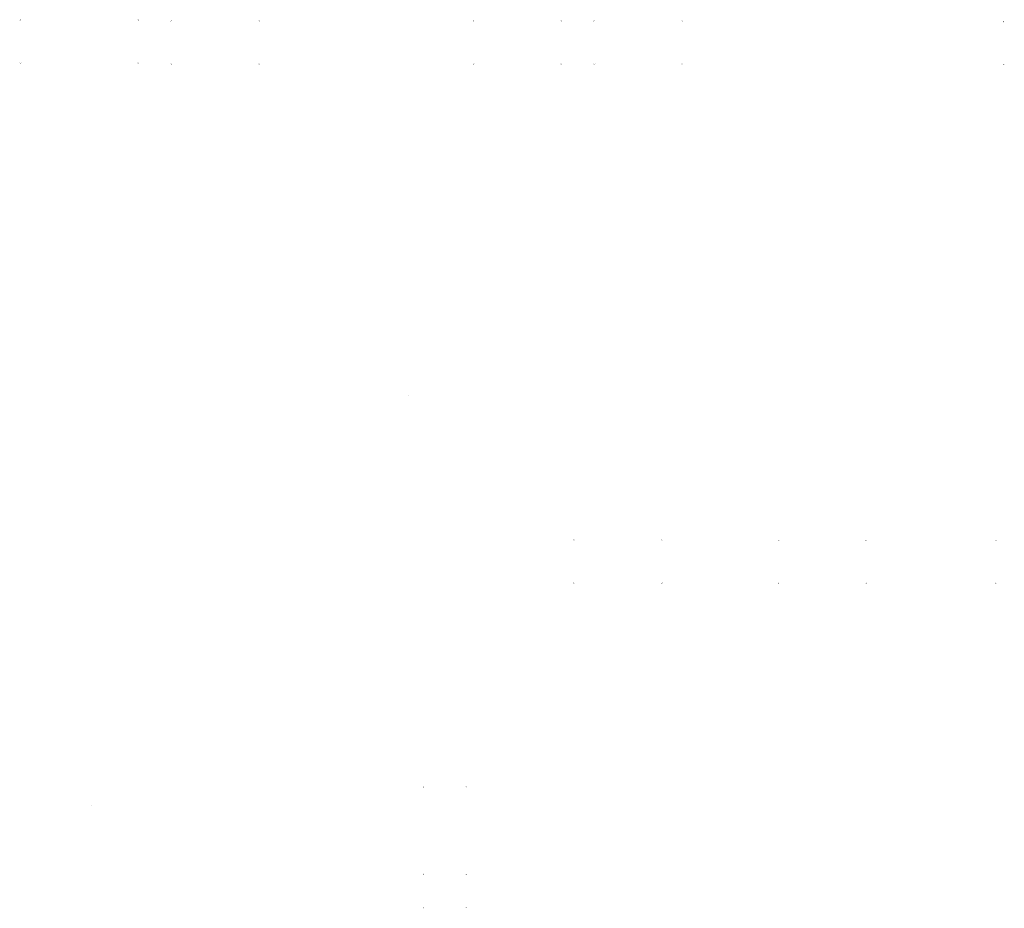
# Model space of a CAD drawing. Units: metres. Extents: x -26.6 to 72.1, y -1.6 to 58.
# Drawn here: x -11.6 to 21, y 28.6 to 58 of the extents above; entities that cross this region are included whole.
import ezdxf

# ---------------------------------------------------------------- set-up
doc = ezdxf.new("R2010")
doc.units = ezdxf.units.M
doc.header["$MEASUREMENT"] = 0
doc.layers.add('PDF_Geometry_D2G', color=7, linetype='Continuous', true_color=0x000000)

msp = doc.modelspace()

# ---------------------------------------------------------------- linework, layer by layer
at = {"layer": 'PDF_Geometry_D2G', "color": 18, "lineweight": -3, "true_color": 0x000000, "transparency": 33554687}
for points, elevation in [([(-11.609, 58.003), (-11.609, 58.003)], 0.015), ([(-11.609, 58.003), (-11.609, 58.003)], 0.015), ([(-11.597, 58.003), (-11.597, 58.003)], 0.015), ([(-11.597, 58.003), (-11.597, 58.003)], 0.015), ([(-11.597, 58.003), (-11.597, 58.003)], 0.015), ([(-11.597, 58.003), (-11.597, 58.003)], 0.015), ([(-11.584, 58.003), (-11.584, 58.003)], 0.015), ([(-11.584, 58.003), (-11.584, 58.003)], 0.015), ([(-7.712, 58.003), (-7.712, 58.003)], 0.015), ([(-7.712, 58.003), (-7.712, 58.003)], 0.015), ([(-7.7, 58.003), (-7.7, 58.003)], 0.015), ([(-7.7, 58.003), (-7.7, 58.003)], 0.015), ([(-7.7, 58.003), (-7.7, 58.003)], 0.015), ([(-7.7, 58.003), (-7.7, 58.003)], 0.015), ([(-7.687, 58.003), (-7.687, 58.003)], 0.015), ([(-7.687, 58.003), (-7.687, 58.003)], 0.015), ([(-11.622, 57.978), (-11.622, 57.978)], 0.015), ([(-11.622, 57.978), (-11.622, 57.978)], 0.015), ([(-11.609, 57.99), (-11.609, 57.99)], 0.015), ([(-11.609, 57.99), (-11.609, 57.99)], 0.015), ([(-11.609, 57.965), (-11.609, 57.965)], 0.015), ([(-11.609, 57.965), (-11.609, 57.965)], 0.015), ([(-7.687, 57.965), (-7.687, 57.965)], 0.015), ([(-7.687, 57.965), (-7.687, 57.965)], 0.015), ([(-7.674, 57.99), (-7.674, 57.99)], 0.015), ([(-7.674, 57.99), (-7.674, 57.99)], 0.015), ([(-7.674, 57.978), (-7.674, 57.978)], 0.015), ([(-7.674, 57.978), (-7.674, 57.978)], 0.015), ([(-7.674, 57.978), (-7.674, 57.978)], 0.015), ([(-7.674, 57.978), (-7.674, 57.978)], 0.015), ([(-6.621, 57.952), (-6.621, 57.952)], 0.015), ([(-6.621, 57.952), (-6.621, 57.952)], 0.015), ([(-6.621, 57.952), (-6.621, 57.952)], 0.015), ([(-6.621, 57.952), (-6.621, 57.952)], 0.015), ([(-6.621, 57.94), (-6.621, 57.94)], 0.015), ([(-6.621, 57.94), (-6.621, 57.94)], 0.015), ([(-6.608, 57.965), (-6.608, 57.965)], 0.015), ([(-6.608, 57.965), (-6.608, 57.965)], 0.015), ([(-6.608, 57.965), (-6.608, 57.965)], 0.015), ([(-6.608, 57.965), (-6.608, 57.965)], 0.015), ([(-6.608, 57.965), (-6.608, 57.965)], 0.015), ([(-6.608, 57.965), (-6.608, 57.965)], 0.015), ([(-6.608, 57.965), (-6.608, 57.965)], 0.015), ([(-6.608, 57.965), (-6.608, 57.965)], 0.015), ([(-6.595, 57.965), (-6.595, 57.965)], 0.015), ([(-6.595, 57.965), (-6.595, 57.965)], 0.015), ([(-6.595, 57.965), (-6.595, 57.965)], 0.015), ([(-6.595, 57.965), (-6.595, 57.965)], 0.015), ([(-6.583, 57.965), (-6.583, 57.965)], 0.015), ([(-6.583, 57.965), (-6.583, 57.965)], 0.015), ([(-3.714, 57.965), (-3.714, 57.965)], 0.015), ([(-3.714, 57.965), (-3.714, 57.965)], 0.015), ([(-3.714, 57.965), (-3.714, 57.965)], 0.015), ([(-3.714, 57.965), (-3.714, 57.965)], 0.015), ([(-3.701, 57.965), (-3.701, 57.965)], 0.015), ([(-3.701, 57.965), (-3.701, 57.965)], 0.015), ([(-3.701, 57.965), (-3.701, 57.965)], 0.015), ([(-3.701, 57.965), (-3.701, 57.965)], 0.015), ([(-3.688, 57.965), (-3.688, 57.965)], 0.015), ([(-3.688, 57.965), (-3.688, 57.965)], 0.015), ([(-3.688, 57.965), (-3.688, 57.965)], 0.015), ([(-3.688, 57.965), (-3.688, 57.965)], 0.015), ([(-3.688, 57.965), (-3.688, 57.965)], 0.015), ([(-3.688, 57.965), (-3.688, 57.965)], 0.015), ([(-3.676, 57.952), (-3.676, 57.952)], 0.015), ([(-3.676, 57.952), (-3.676, 57.952)], 0.015), ([(-3.676, 57.952), (-3.676, 57.952)], 0.015), ([(-3.676, 57.952), (-3.676, 57.952)], 0.015), ([(-3.676, 57.94), (-3.676, 57.94)], 0.015), ([(-3.676, 57.94), (-3.676, 57.94)], 0.015), ([(3.382, 57.965), (3.382, 57.965)], 0.015), ([(3.382, 57.965), (3.382, 57.965)], 0.015), ([(3.382, 57.965), (3.382, 57.965)], 0.015), ([(3.382, 57.965), (3.382, 57.965)], 0.015), ([(3.382, 57.965), (3.382, 57.965)], 0.015), ([(3.382, 57.965), (3.382, 57.965)], 0.015), ([(3.382, 57.952), (3.382, 57.952)], 0.015), ([(3.382, 57.952), (3.382, 57.952)], 0.015), ([(3.382, 57.952), (3.382, 57.952)], 0.015), ([(3.382, 57.952), (3.382, 57.952)], 0.015), ([(3.382, 57.94), (3.382, 57.94)], 0.015), ([(3.382, 57.94), (3.382, 57.94)], 0.015), ([(3.382, 57.94), (3.382, 57.94)], 0.015), ([(3.382, 57.94), (3.382, 57.94)], 0.015), ([(3.395, 57.965), (3.395, 57.965)], 0.015), ([(3.395, 57.965), (3.395, 57.965)], 0.015), ([(3.408, 57.965), (3.408, 57.965)], 0.015), ([(3.408, 57.965), (3.408, 57.965)], 0.015), ([(3.408, 57.965), (3.408, 57.965)], 0.015), ([(3.408, 57.965), (3.408, 57.965)], 0.015), ([(3.408, 57.965), (3.408, 57.965)], 0.015), ([(3.408, 57.965), (3.408, 57.965)], 0.015), ([(6.289, 57.965), (6.289, 57.965)], 0.015), ([(6.289, 57.965), (6.289, 57.965)], 0.015), ([(6.289, 57.965), (6.289, 57.965)], 0.015), ([(6.289, 57.965), (6.289, 57.965)], 0.015), ([(6.302, 57.965), (6.302, 57.965)], 0.015), ([(6.302, 57.965), (6.302, 57.965)], 0.015), ([(6.302, 57.965), (6.302, 57.965)], 0.015), ([(6.302, 57.965), (6.302, 57.965)], 0.015), ([(6.314, 57.965), (6.314, 57.965)], 0.015), ([(6.314, 57.965), (6.314, 57.965)], 0.015), ([(6.314, 57.965), (6.314, 57.965)], 0.015), ([(6.314, 57.965), (6.314, 57.965)], 0.015), ([(6.314, 57.952), (6.314, 57.952)], 0.015), ([(6.314, 57.952), (6.314, 57.952)], 0.015), ([(6.314, 57.952), (6.314, 57.952)], 0.015), ([(6.314, 57.952), (6.314, 57.952)], 0.015), ([(6.314, 57.94), (6.314, 57.94)], 0.015), ([(6.314, 57.94), (6.314, 57.94)], 0.015), ([(6.314, 57.94), (6.314, 57.94)], 0.015), ([(6.314, 57.94), (6.314, 57.94)], 0.015), ([(7.381, 57.965), (7.381, 57.965)], 0.015), ([(7.381, 57.965), (7.381, 57.965)], 0.015), ([(7.381, 57.965), (7.381, 57.965)], 0.015), ([(7.381, 57.965), (7.381, 57.965)], 0.015), ([(7.381, 57.965), (7.381, 57.965)], 0.015), ([(7.381, 57.965), (7.381, 57.965)], 0.015), ([(7.381, 57.952), (7.381, 57.952)], 0.015), ([(7.381, 57.952), (7.381, 57.952)], 0.015), ([(7.381, 57.952), (7.381, 57.952)], 0.015), ([(7.381, 57.952), (7.381, 57.952)], 0.015), ([(7.381, 57.94), (7.381, 57.94)], 0.015), ([(7.381, 57.94), (7.381, 57.94)], 0.015), ([(7.381, 57.94), (7.381, 57.94)], 0.015), ([(7.381, 57.94), (7.381, 57.94)], 0.015), ([(7.393, 57.965), (7.393, 57.965)], 0.015), ([(7.393, 57.965), (7.393, 57.965)], 0.015), ([(7.393, 57.965), (7.393, 57.965)], 0.015), ([(7.393, 57.965), (7.393, 57.965)], 0.015), ([(7.406, 57.965), (7.406, 57.965)], 0.015), ([(7.406, 57.965), (7.406, 57.965)], 0.015), ([(7.406, 57.965), (7.406, 57.965)], 0.015), ([(7.406, 57.965), (7.406, 57.965)], 0.015), ([(10.288, 57.965), (10.288, 57.965)], 0.015), ([(10.288, 57.965), (10.288, 57.965)], 0.015), ([(10.288, 57.965), (10.288, 57.965)], 0.015), ([(10.288, 57.965), (10.288, 57.965)], 0.015), ([(10.288, 57.965), (10.288, 57.965)], 0.015), ([(10.288, 57.965), (10.288, 57.965)], 0.015), ([(10.3, 57.965), (10.3, 57.965)], 0.015), ([(10.3, 57.965), (10.3, 57.965)], 0.015), ([(10.3, 57.965), (10.3, 57.965)], 0.015), ([(10.3, 57.965), (10.3, 57.965)], 0.015), ([(10.313, 57.952), (10.313, 57.952)], 0.015), ([(10.313, 57.952), (10.313, 57.952)], 0.015), ([(10.313, 57.952), (10.313, 57.952)], 0.015), ([(10.313, 57.952), (10.313, 57.952)], 0.015), ([(10.313, 57.94), (10.313, 57.94)], 0.015), ([(10.313, 57.94), (10.313, 57.94)], 0.015), ([(10.313, 57.94), (10.313, 57.94)], 0.015), ([(10.313, 57.94), (10.313, 57.94)], 0.015), ([(20.925, 57.952), (20.925, 57.952)], 0.015), ([(20.925, 57.952), (20.925, 57.952)], 0.015), ([(20.925, 57.94), (20.925, 57.94)], 0.015), ([(20.925, 57.94), (20.925, 57.94)], 0.015), ([(20.925, 57.94), (20.925, 57.94)], 0.015), ([(20.925, 57.94), (20.925, 57.94)], 0.015), ([(20.925, 57.927), (20.925, 57.927)], 0.015), ([(20.925, 57.927), (20.925, 57.927)], 0.015), ([(20.925, 57.927), (20.925, 57.927)], 0.015), ([(20.925, 57.927), (20.925, 57.927)], 0.015), ([(20.925, 57.914), (20.925, 57.914)], 0.015), ([(20.925, 57.914), (20.925, 57.914)], 0.015), ([(20.938, 57.952), (20.938, 57.952)], 0.015), ([(20.938, 57.952), (20.938, 57.952)], 0.015), ([(20.938, 57.952), (20.938, 57.952)], 0.015), ([(20.938, 57.952), (20.938, 57.952)], 0.015), ([(20.951, 57.952), (20.951, 57.952)], 0.015), ([(20.951, 57.952), (20.951, 57.952)], 0.015), ([(-11.622, 56.581), (-11.622, 56.581)], 0.015), ([(-11.622, 56.581), (-11.622, 56.581)], 0.015), ([(-11.609, 56.569), (-11.609, 56.569)], 0.015), ([(-11.609, 56.569), (-11.609, 56.569)], 0.015), ([(-11.609, 56.569), (-11.609, 56.569)], 0.015), ([(-11.609, 56.569), (-11.609, 56.569)], 0.015), ([(-11.609, 56.569), (-11.609, 56.569)], 0.015), ([(-11.609, 56.569), (-11.609, 56.569)], 0.015), ([(-11.597, 56.569), (-11.597, 56.569)], 0.015), ([(-11.597, 56.569), (-11.597, 56.569)], 0.015), ([(-11.597, 56.569), (-11.597, 56.569)], 0.015), ([(-11.597, 56.569), (-11.597, 56.569)], 0.015), ([(-11.584, 56.569), (-11.584, 56.569)], 0.015), ([(-11.584, 56.569), (-11.584, 56.569)], 0.015), ([(-11.584, 56.569), (-11.584, 56.569)], 0.015), ([(-11.584, 56.569), (-11.584, 56.569)], 0.015), ([(-11.584, 56.569), (-11.584, 56.569)], 0.015), ([(-11.584, 56.569), (-11.584, 56.569)], 0.015), ([(-11.571, 56.581), (-11.571, 56.581)], 0.015), ([(-11.571, 56.581), (-11.571, 56.581)], 0.015), ([(-7.712, 56.581), (-7.712, 56.581)], 0.015), ([(-7.712, 56.581), (-7.712, 56.581)], 0.015), ([(-7.712, 56.569), (-7.712, 56.569)], 0.015), ([(-7.712, 56.569), (-7.712, 56.569)], 0.015), ([(-7.712, 56.569), (-7.712, 56.569)], 0.015), ([(-7.712, 56.569), (-7.712, 56.569)], 0.015), ([(-7.712, 56.569), (-7.712, 56.569)], 0.015), ([(-7.712, 56.569), (-7.712, 56.569)], 0.015), ([(-7.7, 56.569), (-7.7, 56.569)], 0.015), ([(-7.7, 56.569), (-7.7, 56.569)], 0.015), ([(-7.7, 56.569), (-7.7, 56.569)], 0.015), ([(-7.7, 56.569), (-7.7, 56.569)], 0.015), ([(-7.687, 56.569), (-7.687, 56.569)], 0.015), ([(-7.687, 56.569), (-7.687, 56.569)], 0.015), ([(-7.687, 56.569), (-7.687, 56.569)], 0.015), ([(-7.687, 56.569), (-7.687, 56.569)], 0.015), ([(-7.674, 56.581), (-7.674, 56.581)], 0.015), ([(-7.674, 56.581), (-7.674, 56.581)], 0.015), ([(-6.621, 56.543), (-6.621, 56.543)], 0.015), ([(-6.621, 56.543), (-6.621, 56.543)], 0.015), ([(-6.621, 56.543), (-6.621, 56.543)], 0.015), ([(-6.621, 56.543), (-6.621, 56.543)], 0.015), ([(-6.608, 56.531), (-6.608, 56.531)], 0.015), ([(-6.608, 56.531), (-6.608, 56.531)], 0.015), ([(-6.608, 56.531), (-6.608, 56.531)], 0.015), ([(-6.608, 56.531), (-6.608, 56.531)], 0.015), ([(-6.608, 56.531), (-6.608, 56.531)], 0.015), ([(-6.608, 56.531), (-6.608, 56.531)], 0.015), ([(-6.595, 56.531), (-6.595, 56.531)], 0.015), ([(-6.595, 56.531), (-6.595, 56.531)], 0.015), ([(-6.595, 56.531), (-6.595, 56.531)], 0.015), ([(-6.595, 56.531), (-6.595, 56.531)], 0.015), ([(-6.583, 56.543), (-6.583, 56.543)], 0.015), ([(-6.583, 56.543), (-6.583, 56.543)], 0.015), ([(-6.583, 56.543), (-6.583, 56.543)], 0.015), ([(-6.583, 56.543), (-6.583, 56.543)], 0.015), ([(-6.583, 56.531), (-6.583, 56.531)], 0.015), ([(-6.583, 56.531), (-6.583, 56.531)], 0.015), ([(-3.714, 56.543), (-3.714, 56.543)], 0.015), ([(-3.714, 56.543), (-3.714, 56.543)], 0.015), ([(-3.714, 56.543), (-3.714, 56.543)], 0.015), ([(-3.714, 56.543), (-3.714, 56.543)], 0.015), ([(-3.714, 56.531), (-3.714, 56.531)], 0.015), ([(-3.714, 56.531), (-3.714, 56.531)], 0.015), ([(-3.714, 56.531), (-3.714, 56.531)], 0.015), ([(-3.714, 56.531), (-3.714, 56.531)], 0.015), ([(-3.701, 56.531), (-3.701, 56.531)], 0.015), ([(-3.701, 56.531), (-3.701, 56.531)], 0.015), ([(-3.701, 56.531), (-3.701, 56.531)], 0.015), ([(-3.701, 56.531), (-3.701, 56.531)], 0.015), ([(-3.688, 56.531), (-3.688, 56.531)], 0.015), ([(-3.688, 56.531), (-3.688, 56.531)], 0.015), ([(-3.688, 56.531), (-3.688, 56.531)], 0.015), ([(-3.688, 56.531), (-3.688, 56.531)], 0.015), ([(-3.676, 56.543), (-3.676, 56.543)], 0.015), ([(-3.676, 56.543), (-3.676, 56.543)], 0.015), ([(-3.676, 56.543), (-3.676, 56.543)], 0.015), ([(-3.676, 56.543), (-3.676, 56.543)], 0.015), ([(3.382, 56.543), (3.382, 56.543)], 0.015), ([(3.382, 56.543), (3.382, 56.543)], 0.015), ([(3.382, 56.543), (3.382, 56.543)], 0.015), ([(3.382, 56.543), (3.382, 56.543)], 0.015), ([(3.382, 56.531), (3.382, 56.531)], 0.015), ([(3.382, 56.531), (3.382, 56.531)], 0.015), ([(3.382, 56.531), (3.382, 56.531)], 0.015), ([(3.382, 56.531), (3.382, 56.531)], 0.015), ([(3.395, 56.531), (3.395, 56.531)], 0.015), ([(3.395, 56.531), (3.395, 56.531)], 0.015), ([(3.408, 56.531), (3.408, 56.531)], 0.015), ([(3.408, 56.531), (3.408, 56.531)], 0.015), ([(3.408, 56.531), (3.408, 56.531)], 0.015), ([(3.408, 56.531), (3.408, 56.531)], 0.015), ([(3.408, 56.531), (3.408, 56.531)], 0.015), ([(3.408, 56.531), (3.408, 56.531)], 0.015), ([(3.42, 56.543), (3.42, 56.543)], 0.015), ([(3.42, 56.543), (3.42, 56.543)], 0.015), ([(3.42, 56.543), (3.42, 56.543)], 0.015), ([(3.42, 56.543), (3.42, 56.543)], 0.015), ([(6.276, 56.543), (6.276, 56.543)], 0.015), ([(6.276, 56.543), (6.276, 56.543)], 0.015), ([(6.276, 56.543), (6.276, 56.543)], 0.015), ([(6.276, 56.543), (6.276, 56.543)], 0.015), ([(6.289, 56.531), (6.289, 56.531)], 0.015), ([(6.289, 56.531), (6.289, 56.531)], 0.015), ([(6.289, 56.531), (6.289, 56.531)], 0.015), ([(6.289, 56.531), (6.289, 56.531)], 0.015), ([(6.302, 56.531), (6.302, 56.531)], 0.015), ([(6.302, 56.531), (6.302, 56.531)], 0.015), ([(6.302, 56.531), (6.302, 56.531)], 0.015), ([(6.302, 56.531), (6.302, 56.531)], 0.015), ([(6.314, 56.543), (6.314, 56.543)], 0.015), ([(6.314, 56.543), (6.314, 56.543)], 0.015), ([(6.314, 56.543), (6.314, 56.543)], 0.015), ([(6.314, 56.543), (6.314, 56.543)], 0.015), ([(6.314, 56.531), (6.314, 56.531)], 0.015), ([(6.314, 56.531), (6.314, 56.531)], 0.015), ([(7.381, 56.543), (7.381, 56.543)], 0.015), ([(7.381, 56.543), (7.381, 56.543)], 0.015), ([(7.381, 56.543), (7.381, 56.543)], 0.015), ([(7.381, 56.543), (7.381, 56.543)], 0.015), ([(7.381, 56.531), (7.381, 56.531)], 0.015), ([(7.381, 56.531), (7.381, 56.531)], 0.015), ([(7.381, 56.531), (7.381, 56.531)], 0.015), ([(7.381, 56.531), (7.381, 56.531)], 0.015), ([(7.393, 56.531), (7.393, 56.531)], 0.015), ([(7.393, 56.531), (7.393, 56.531)], 0.015), ([(7.393, 56.531), (7.393, 56.531)], 0.015), ([(7.393, 56.531), (7.393, 56.531)], 0.015), ([(7.406, 56.531), (7.406, 56.531)], 0.015), ([(7.406, 56.531), (7.406, 56.531)], 0.015), ([(7.406, 56.531), (7.406, 56.531)], 0.015), ([(7.406, 56.531), (7.406, 56.531)], 0.015), ([(7.419, 56.543), (7.419, 56.543)], 0.015), ([(7.419, 56.543), (7.419, 56.543)], 0.015), ([(7.419, 56.543), (7.419, 56.543)], 0.015), ([(7.419, 56.543), (7.419, 56.543)], 0.015), ([(10.275, 56.543), (10.275, 56.543)], 0.015), ([(10.275, 56.543), (10.275, 56.543)], 0.015), ([(10.275, 56.543), (10.275, 56.543)], 0.015), ([(10.275, 56.543), (10.275, 56.543)], 0.015), ([(10.288, 56.531), (10.288, 56.531)], 0.015), ([(10.288, 56.531), (10.288, 56.531)], 0.015), ([(10.288, 56.531), (10.288, 56.531)], 0.015), ([(10.288, 56.531), (10.288, 56.531)], 0.015), ([(10.288, 56.531), (10.288, 56.531)], 0.015), ([(10.288, 56.531), (10.288, 56.531)], 0.015), ([(10.3, 56.531), (10.3, 56.531)], 0.015), ([(10.3, 56.531), (10.3, 56.531)], 0.015), ([(10.3, 56.531), (10.3, 56.531)], 0.015), ([(10.3, 56.531), (10.3, 56.531)], 0.015), ([(10.313, 56.543), (10.313, 56.543)], 0.015), ([(10.313, 56.543), (10.313, 56.543)], 0.015), ([(10.313, 56.543), (10.313, 56.543)], 0.015), ([(10.313, 56.543), (10.313, 56.543)], 0.015), ([(20.925, 56.531), (20.925, 56.531)], 0.015), ([(20.925, 56.531), (20.925, 56.531)], 0.015), ([(20.925, 56.518), (20.925, 56.518)], 0.015), ([(20.925, 56.518), (20.925, 56.518)], 0.015), ([(20.925, 56.518), (20.925, 56.518)], 0.015), ([(20.925, 56.518), (20.925, 56.518)], 0.015), ([(20.925, 56.518), (20.925, 56.518)], 0.015), ([(20.925, 56.518), (20.925, 56.518)], 0.015), ([(20.938, 56.518), (20.938, 56.518)], 0.015), ([(20.938, 56.518), (20.938, 56.518)], 0.015), ([(20.938, 56.518), (20.938, 56.518)], 0.015), ([(20.938, 56.518), (20.938, 56.518)], 0.015), ([(20.951, 56.518), (20.951, 56.518)], 0.015), ([(20.951, 56.518), (20.951, 56.518)], 0.015), ([(20.951, 56.518), (20.951, 56.518)], 0.015), ([(20.951, 56.518), (20.951, 56.518)], 0.015), ([(20.963, 56.531), (20.963, 56.531)], 0.015), ([(20.963, 56.531), (20.963, 56.531)], 0.015), ([(6.708, 40.79), (6.708, 40.79)], 0.03), ([(6.708, 40.79), (6.708, 40.79)], 0.03), ([(6.708, 40.777), (6.708, 40.777)], 0.03), ([(6.708, 40.777), (6.708, 40.777)], 0.03), ([(6.721, 40.79), (6.721, 40.79)], 0.03), ([(6.721, 40.79), (6.721, 40.79)], 0.03), ([(6.721, 40.79), (6.721, 40.79)], 0.03), ([(6.721, 40.79), (6.721, 40.79)], 0.03), ([(6.733, 40.79), (6.733, 40.79)], 0.03), ([(6.733, 40.79), (6.733, 40.79)], 0.03), ([(6.733, 40.777), (6.733, 40.777)], 0.03), ([(6.733, 40.777), (6.733, 40.777)], 0.03), ([(9.602, 40.777), (9.602, 40.777)], 0.03), ([(9.602, 40.777), (9.602, 40.777)], 0.03), ([(9.602, 40.777), (9.602, 40.777)], 0.03), ([(9.602, 40.777), (9.602, 40.777)], 0.03), ([(9.615, 40.79), (9.615, 40.79)], 0.03), ([(9.615, 40.79), (9.615, 40.79)], 0.03), ([(9.615, 40.79), (9.615, 40.79)], 0.03), ([(9.615, 40.79), (9.615, 40.79)], 0.03), ([(9.628, 40.79), (9.628, 40.79)], 0.03), ([(9.628, 40.79), (9.628, 40.79)], 0.03), ([(9.628, 40.79), (9.628, 40.79)], 0.03), ([(9.628, 40.79), (9.628, 40.79)], 0.03), ([(9.64, 40.777), (9.64, 40.777)], 0.03), ([(9.64, 40.777), (9.64, 40.777)], 0.03), ([(9.64, 40.777), (9.64, 40.777)], 0.03), ([(9.64, 40.777), (9.64, 40.777)], 0.03), ([(13.474, 40.765), (13.474, 40.765)], 0.03), ([(13.474, 40.765), (13.474, 40.765)], 0.03), ([(13.474, 40.765), (13.474, 40.765)], 0.03), ([(13.474, 40.765), (13.474, 40.765)], 0.03), ([(13.474, 40.765), (13.474, 40.765)], 0.03), ([(13.474, 40.765), (13.474, 40.765)], 0.03), ([(13.487, 40.777), (13.487, 40.777)], 0.03), ([(13.487, 40.777), (13.487, 40.777)], 0.03), ([(13.487, 40.777), (13.487, 40.777)], 0.03), ([(13.487, 40.777), (13.487, 40.777)], 0.03), ([(13.499, 40.777), (13.499, 40.777)], 0.03), ([(13.499, 40.777), (13.499, 40.777)], 0.03), ([(13.512, 40.765), (13.512, 40.765)], 0.03), ([(13.512, 40.765), (13.512, 40.765)], 0.03), ([(13.512, 40.765), (13.512, 40.765)], 0.03), ([(13.512, 40.765), (13.512, 40.765)], 0.03), ([(16.368, 40.765), (16.368, 40.765)], 0.03), ([(16.368, 40.765), (16.368, 40.765)], 0.03), ([(16.381, 40.777), (16.381, 40.777)], 0.03), ([(16.381, 40.777), (16.381, 40.777)], 0.03), ([(16.381, 40.765), (16.381, 40.765)], 0.03), ([(16.381, 40.765), (16.381, 40.765)], 0.03), ([(16.393, 40.777), (16.393, 40.777)], 0.03), ([(16.393, 40.777), (16.393, 40.777)], 0.03), ([(16.406, 40.765), (16.406, 40.765)], 0.03), ([(16.406, 40.765), (16.406, 40.765)], 0.03), ([(16.406, 40.765), (16.406, 40.765)], 0.03), ([(16.406, 40.765), (16.406, 40.765)], 0.03), ([(16.406, 40.765), (16.406, 40.765)], 0.03), ([(16.406, 40.765), (16.406, 40.765)], 0.03), ([(20.671, 40.765), (20.671, 40.765)], 0.03), ([(20.671, 40.765), (20.671, 40.765)], 0.03), ([(20.671, 40.765), (20.671, 40.765)], 0.03), ([(20.671, 40.765), (20.671, 40.765)], 0.03), ([(20.671, 40.765), (20.671, 40.765)], 0.03), ([(20.671, 40.765), (20.671, 40.765)], 0.03), ([(20.684, 40.777), (20.684, 40.777)], 0.03), ([(20.684, 40.777), (20.684, 40.777)], 0.03), ([(20.684, 40.777), (20.684, 40.777)], 0.03), ([(20.684, 40.777), (20.684, 40.777)], 0.03), ([(20.697, 40.777), (20.697, 40.777)], 0.03), ([(20.697, 40.777), (20.697, 40.777)], 0.03), ([(20.709, 40.765), (20.709, 40.765)], 0.03), ([(20.709, 40.765), (20.709, 40.765)], 0.03), ([(20.709, 40.765), (20.709, 40.765)], 0.03), ([(20.709, 40.765), (20.709, 40.765)], 0.03), ([(6.695, 39.368), (6.695, 39.368)], 0.03), ([(6.695, 39.368), (6.695, 39.368)], 0.03), ([(6.708, 39.381), (6.708, 39.381)], 0.03), ([(6.708, 39.381), (6.708, 39.381)], 0.03), ([(6.708, 39.381), (6.708, 39.381)], 0.03), ([(6.708, 39.381), (6.708, 39.381)], 0.03), ([(6.708, 39.356), (6.708, 39.356)], 0.03), ([(6.708, 39.356), (6.708, 39.356)], 0.03), ([(6.708, 39.356), (6.708, 39.356)], 0.03), ([(6.708, 39.356), (6.708, 39.356)], 0.03), ([(6.708, 39.356), (6.708, 39.356)], 0.03), ([(6.708, 39.356), (6.708, 39.356)], 0.03), ([(6.708, 39.356), (6.708, 39.356)], 0.03), ([(6.708, 39.356), (6.708, 39.356)], 0.03), ([(6.721, 39.356), (6.721, 39.356)], 0.03), ([(6.721, 39.356), (6.721, 39.356)], 0.03), ([(6.721, 39.356), (6.721, 39.356)], 0.03), ([(6.721, 39.356), (6.721, 39.356)], 0.03), ([(6.733, 39.356), (6.733, 39.356)], 0.03), ([(6.733, 39.356), (6.733, 39.356)], 0.03), ([(6.733, 39.356), (6.733, 39.356)], 0.03), ([(6.733, 39.356), (6.733, 39.356)], 0.03), ([(9.602, 39.356), (9.602, 39.356)], 0.03), ([(9.602, 39.356), (9.602, 39.356)], 0.03), ([(9.615, 39.356), (9.615, 39.356)], 0.03), ([(9.615, 39.356), (9.615, 39.356)], 0.03), ([(9.615, 39.356), (9.615, 39.356)], 0.03), ([(9.615, 39.356), (9.615, 39.356)], 0.03), ([(9.628, 39.356), (9.628, 39.356)], 0.03), ([(9.628, 39.356), (9.628, 39.356)], 0.03), ([(9.628, 39.356), (9.628, 39.356)], 0.03), ([(9.628, 39.356), (9.628, 39.356)], 0.03), ([(9.64, 39.381), (9.64, 39.381)], 0.03), ([(9.64, 39.381), (9.64, 39.381)], 0.03), ([(9.64, 39.381), (9.64, 39.381)], 0.03), ([(9.64, 39.381), (9.64, 39.381)], 0.03), ([(9.64, 39.368), (9.64, 39.368)], 0.03), ([(9.64, 39.368), (9.64, 39.368)], 0.03), ([(9.64, 39.356), (9.64, 39.356)], 0.03), ([(9.64, 39.356), (9.64, 39.356)], 0.03), ([(13.474, 39.368), (13.474, 39.368)], 0.03), ([(13.474, 39.368), (13.474, 39.368)], 0.03), ([(13.474, 39.368), (13.474, 39.368)], 0.03), ([(13.474, 39.368), (13.474, 39.368)], 0.03), ([(13.474, 39.356), (13.474, 39.356)], 0.03), ([(13.474, 39.356), (13.474, 39.356)], 0.03), ([(13.474, 39.356), (13.474, 39.356)], 0.03), ([(13.474, 39.356), (13.474, 39.356)], 0.03), ([(13.474, 39.343), (13.474, 39.343)], 0.03), ([(13.474, 39.343), (13.474, 39.343)], 0.03), ([(13.474, 39.343), (13.474, 39.343)], 0.03), ([(13.474, 39.343), (13.474, 39.343)], 0.03), ([(13.474, 39.343), (13.474, 39.343)], 0.03), ([(13.474, 39.343), (13.474, 39.343)], 0.03), ([(13.487, 39.33), (13.487, 39.33)], 0.03), ([(13.487, 39.33), (13.487, 39.33)], 0.03), ([(13.499, 39.343), (13.499, 39.343)], 0.03), ([(13.499, 39.343), (13.499, 39.343)], 0.03), ([(16.381, 39.343), (16.381, 39.343)], 0.03), ([(16.381, 39.343), (16.381, 39.343)], 0.03), ([(16.381, 39.343), (16.381, 39.343)], 0.03), ([(16.381, 39.343), (16.381, 39.343)], 0.03), ([(16.393, 39.33), (16.393, 39.33)], 0.03), ([(16.393, 39.33), (16.393, 39.33)], 0.03), ([(16.406, 39.368), (16.406, 39.368)], 0.03), ([(16.406, 39.368), (16.406, 39.368)], 0.03), ([(16.406, 39.368), (16.406, 39.368)], 0.03), ([(16.406, 39.368), (16.406, 39.368)], 0.03), ([(16.406, 39.356), (16.406, 39.356)], 0.03), ([(16.406, 39.356), (16.406, 39.356)], 0.03), ([(16.406, 39.356), (16.406, 39.356)], 0.03), ([(16.406, 39.356), (16.406, 39.356)], 0.03), ([(16.406, 39.343), (16.406, 39.343)], 0.03), ([(16.406, 39.343), (16.406, 39.343)], 0.03), ([(16.406, 39.343), (16.406, 39.343)], 0.03), ([(16.406, 39.343), (16.406, 39.343)], 0.03), ([(16.406, 39.343), (16.406, 39.343)], 0.03), ([(16.406, 39.343), (16.406, 39.343)], 0.03), ([(16.406, 39.343), (16.406, 39.343)], 0.03), ([(16.406, 39.343), (16.406, 39.343)], 0.03), ([(20.671, 39.368), (20.671, 39.368)], 0.03), ([(20.671, 39.368), (20.671, 39.368)], 0.03), ([(20.671, 39.368), (20.671, 39.368)], 0.03), ([(20.671, 39.368), (20.671, 39.368)], 0.03), ([(20.671, 39.356), (20.671, 39.356)], 0.03), ([(20.671, 39.356), (20.671, 39.356)], 0.03), ([(20.671, 39.356), (20.671, 39.356)], 0.03), ([(20.671, 39.356), (20.671, 39.356)], 0.03), ([(20.671, 39.343), (20.671, 39.343)], 0.03), ([(20.671, 39.343), (20.671, 39.343)], 0.03), ([(20.671, 39.343), (20.671, 39.343)], 0.03), ([(20.671, 39.343), (20.671, 39.343)], 0.03), ([(20.671, 39.343), (20.671, 39.343)], 0.03), ([(20.671, 39.343), (20.671, 39.343)], 0.03), ([(20.684, 39.33), (20.684, 39.33)], 0.03), ([(20.684, 39.33), (20.684, 39.33)], 0.03), ([(20.697, 39.343), (20.697, 39.343)], 0.03), ([(20.697, 39.343), (20.697, 39.343)], 0.03), ([(1.732, 32.615), (1.732, 32.615)], 0.03), ([(1.732, 32.615), (1.732, 32.615)], 0.03), ([(1.732, 32.615), (1.732, 32.615)], 0.03), ([(1.732, 32.615), (1.732, 32.615)], 0.03), ([(1.732, 32.603), (1.732, 32.603)], 0.03), ([(1.732, 32.603), (1.732, 32.603)], 0.03), ([(1.732, 32.603), (1.732, 32.603)], 0.03), ([(1.732, 32.603), (1.732, 32.603)], 0.03), ([(1.732, 32.59), (1.732, 32.59)], 0.03), ([(1.732, 32.59), (1.732, 32.59)], 0.03), ([(1.745, 32.628), (1.745, 32.628)], 0.03), ([(1.745, 32.628), (1.745, 32.628)], 0.03), ([(1.745, 32.628), (1.745, 32.628)], 0.03), ([(1.745, 32.628), (1.745, 32.628)], 0.03), ([(1.745, 32.59), (1.745, 32.59)], 0.03), ([(1.745, 32.59), (1.745, 32.59)], 0.03), ([(1.745, 32.59), (1.745, 32.59)], 0.03), ([(1.745, 32.59), (1.745, 32.59)], 0.03), ([(3.141, 32.628), (3.141, 32.628)], 0.03), ([(3.141, 32.628), (3.141, 32.628)], 0.03), ([(3.141, 32.628), (3.141, 32.628)], 0.03), ([(3.141, 32.628), (3.141, 32.628)], 0.03), ([(3.141, 32.628), (3.141, 32.628)], 0.03), ([(3.141, 32.628), (3.141, 32.628)], 0.03), ([(3.154, 32.628), (3.154, 32.628)], 0.03), ([(3.154, 32.628), (3.154, 32.628)], 0.03), ([(3.154, 32.628), (3.154, 32.628)], 0.03), ([(3.154, 32.628), (3.154, 32.628)], 0.03), ([(3.166, 32.615), (3.166, 32.615)], 0.03), ([(3.166, 32.615), (3.166, 32.615)], 0.03), ([(3.166, 32.615), (3.166, 32.615)], 0.03), ([(3.166, 32.615), (3.166, 32.615)], 0.03), ([(3.166, 32.603), (3.166, 32.603)], 0.03), ([(3.166, 32.603), (3.166, 32.603)], 0.03), ([(3.166, 32.603), (3.166, 32.603)], 0.03), ([(3.166, 32.603), (3.166, 32.603)], 0.03), ([(1.732, 29.721), (1.732, 29.721)], 0.03), ([(1.732, 29.721), (1.732, 29.721)], 0.03), ([(1.732, 29.721), (1.732, 29.721)], 0.03), ([(1.732, 29.721), (1.732, 29.721)], 0.03), ([(1.732, 29.708), (1.732, 29.708)], 0.03), ([(1.732, 29.708), (1.732, 29.708)], 0.03), ([(1.732, 29.708), (1.732, 29.708)], 0.03), ([(1.732, 29.708), (1.732, 29.708)], 0.03), ([(1.732, 29.696), (1.732, 29.696)], 0.03), ([(1.732, 29.696), (1.732, 29.696)], 0.03), ([(1.732, 29.696), (1.732, 29.696)], 0.03), ([(1.732, 29.696), (1.732, 29.696)], 0.03), ([(1.745, 29.734), (1.745, 29.734)], 0.03), ([(1.745, 29.734), (1.745, 29.734)], 0.03), ([(1.745, 29.734), (1.745, 29.734)], 0.03), ([(1.745, 29.734), (1.745, 29.734)], 0.03), ([(1.745, 29.696), (1.745, 29.696)], 0.03), ([(1.745, 29.696), (1.745, 29.696)], 0.03), ([(1.745, 29.696), (1.745, 29.696)], 0.03), ([(1.745, 29.696), (1.745, 29.696)], 0.03), ([(3.141, 29.696), (3.141, 29.696)], 0.03), ([(3.141, 29.696), (3.141, 29.696)], 0.03), ([(3.141, 29.696), (3.141, 29.696)], 0.03), ([(3.141, 29.696), (3.141, 29.696)], 0.03), ([(3.141, 29.696), (3.141, 29.696)], 0.03), ([(3.141, 29.696), (3.141, 29.696)], 0.03), ([(3.154, 29.696), (3.154, 29.696)], 0.03), ([(3.154, 29.696), (3.154, 29.696)], 0.03), ([(3.154, 29.696), (3.154, 29.696)], 0.03), ([(3.154, 29.696), (3.154, 29.696)], 0.03), ([(3.166, 29.721), (3.166, 29.721)], 0.03), ([(3.166, 29.721), (3.166, 29.721)], 0.03), ([(3.166, 29.708), (3.166, 29.708)], 0.03), ([(3.166, 29.708), (3.166, 29.708)], 0.03), ([(3.166, 29.708), (3.166, 29.708)], 0.03), ([(3.166, 29.708), (3.166, 29.708)], 0.03), ([(3.166, 29.696), (3.166, 29.696)], 0.03), ([(3.166, 29.696), (3.166, 29.696)], 0.03), ([(1.732, 28.617), (1.732, 28.617)], 0.03), ([(1.732, 28.617), (1.732, 28.617)], 0.03), ([(1.732, 28.617), (1.732, 28.617)], 0.03), ([(1.732, 28.617), (1.732, 28.617)], 0.03), ([(1.732, 28.604), (1.732, 28.604)], 0.03), ([(1.732, 28.604), (1.732, 28.604)], 0.03), ([(1.732, 28.604), (1.732, 28.604)], 0.03), ([(1.732, 28.604), (1.732, 28.604)], 0.03), ([(1.732, 28.604), (1.732, 28.604)], 0.03), ([(1.732, 28.604), (1.732, 28.604)], 0.03), ([(1.745, 28.629), (1.745, 28.629)], 0.03), ([(1.745, 28.629), (1.745, 28.629)], 0.03), ([(1.745, 28.629), (1.745, 28.629)], 0.03), ([(1.745, 28.629), (1.745, 28.629)], 0.03), ([(1.745, 28.591), (1.745, 28.591)], 0.03), ([(1.745, 28.591), (1.745, 28.591)], 0.03), ([(1.745, 28.591), (1.745, 28.591)], 0.03), ([(1.745, 28.591), (1.745, 28.591)], 0.03), ([(3.141, 28.629), (3.141, 28.629)], 0.03), ([(3.141, 28.629), (3.141, 28.629)], 0.03), ([(3.141, 28.629), (3.141, 28.629)], 0.03), ([(3.141, 28.629), (3.141, 28.629)], 0.03), ([(3.141, 28.629), (3.141, 28.629)], 0.03), ([(3.141, 28.629), (3.141, 28.629)], 0.03), ([(3.154, 28.629), (3.154, 28.629)], 0.03), ([(3.154, 28.629), (3.154, 28.629)], 0.03), ([(3.154, 28.629), (3.154, 28.629)], 0.03), ([(3.154, 28.629), (3.154, 28.629)], 0.03), ([(3.166, 28.617), (3.166, 28.617)], 0.03), ([(3.166, 28.617), (3.166, 28.617)], 0.03), ([(3.166, 28.617), (3.166, 28.617)], 0.03), ([(3.166, 28.617), (3.166, 28.617)], 0.03), ([(3.166, 28.604), (3.166, 28.604)], 0.03), ([(3.166, 28.604), (3.166, 28.604)], 0.03), ([(3.166, 28.604), (3.166, 28.604)], 0.03), ([(3.166, 28.604), (3.166, 28.604)], 0.03), ([(3.166, 28.604), (3.166, 28.604)], 0.03), ([(3.166, 28.604), (3.166, 28.604)], 0.03)]:
    msp.add_lwpolyline(points, dxfattribs=dict(at, elevation=elevation))
at = {"layer": 'PDF_Geometry_D2G', "color": 9, "lineweight": -3, "true_color": 0xc0c0c0, "transparency": 33554687, "elevation": 0.03}
for points in [[(1.25, 45.55), (1.25, 45.55)], [(-9.248, 32.006), (-9.248, 32.006)]]:
    msp.add_lwpolyline(points, dxfattribs=at)

doc.saveas('drawing.dxf')
